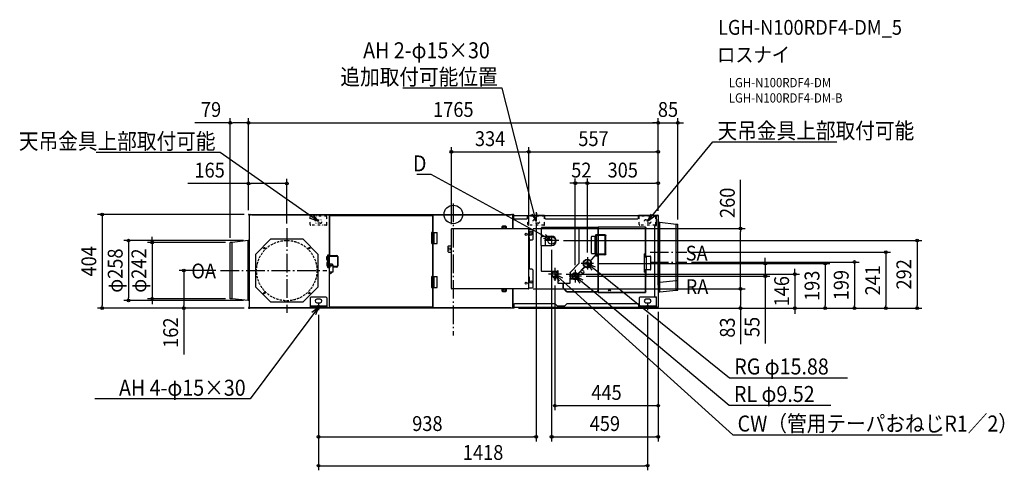
# Model space of a CAD drawing. Extents: x -1868 to 2374, y -1103 to 839.
import ezdxf
from ezdxf.enums import TextEntityAlignment as Align

# ---------------------------------------------------------------- set-up
doc = ezdxf.new("R2010")
doc.units = 0
doc.header["$LTSCALE"] = 20
doc.header["$PDMODE"] = 3
doc.header["$PDSIZE"] = -2
for name, pattern in [('DASHDOT', [5.5, 4, -0.6, 0.3, -0.6]), ('DASHED', [0.75, 0.5, -0.25]), ('DIVIDE', [1.25, 0.5, -0.25, 0, -0.25, 0, -0.25])]:
    doc.linetypes.add(name, pattern=pattern)
doc.layers.get('DEFPOINTS').update_dxf_attribs({"linetype": 'CONTINUOUS'})
for name, color, linetype in [('ARRANGE', 1, 'CONTINUOUS'), ('BASIS', 6, 'DASHDOT'), ('DETAIL', 5, 'CONTINUOUS'), ('ETC', 61, 'CONTINUOUS'), ('FIX', 11, 'CONTINUOUS'), ('NOTE', 4, 'CONTINUOUS'), ('OUTLINE', 3, 'CONTINUOUS'), ('SIZE', 30, 'CONTINUOUS')]:
    doc.layers.add(name, color=color, linetype=linetype)
doc.styles.get("Standard").update_dxf_attribs({"font": 'SIMPLEX.shx', "width": 0.9, "height": 64, "bigfont": 'BIGFONT.shx'})

msp = doc.modelspace()

# ---------------------------------------------------------------- linework, layer by layer
at = {"layer": 'ARRANGE', "color": 1, "linetype": 'CONTINUOUS'}
msp.add_circle((0, 0), 40, dxfattribs=at)
msp.add_point((0, 0), dxfattribs=at)
at = {"layer": 'BASIS', "color": 6, "linetype": 'DASHDOT'}
for p, q in [((0, 47.3), (0, -521.3)), ((-717.5, -59.5), (-717.5, -424.5)), ((454.8, -112), (392.2, -112)), ((423.5, -91.6), (423.5, -132.4)), ((847.5, -163), (1005.8, -163)), ((604.1, -211), (550.9, -211)), ((577.5, -184.4), (577.5, -237.6)), ((847.5, -205), (1005.8, -205)), ((-1002.8, -242), (-544.5, -242)), ((437.5, -229.9), (437.5, -286.1)), ((525.5, -239.4), (525.5, -292.6)), ((465.6, -258), (409.4, -258)), ((552.1, -266), (498.9, -266)), ((-555.1, -399), (-606.3, -399)), ((-580.7, -384.8), (-580.7, -413.2)), ((862.9, -399), (811.7, -399)), ((837.3, -384.8), (837.3, -413.2))]:
    msp.add_line(p, q, dxfattribs=at)
at = {"layer": 'DEFPOINTS', "color": 30, "linetype": 'CONTINUOUS'}
for p in [(-882.5, 395.4), (882.5, 395.4), (967.5, 395.4), (325.5, 269.6), (882.5, 269.6), (-882.5, 134), (525.5, 134.3), (882.5, 134.3), (-882.5, -1.1), (-882.5, -1.1), (-882.5, -1.1), (-881.2, 0), (357.3, -18.7), (882.5, -4.2), (882.5, -4.2), (882.5, -4.2), (882.5, -4.2), (967.5, -42), (-717.5, -59.5), (-8.5, -62.2), (324.3, -61), (325.5, -62.2), (325.5, -62.2), (1237.8, -61), (-961.5, -121), (-961.5, -121), (-884.3, -113), (454.8, -112), (423.5, -132.4), (1005.8, -163), (577.5, -184.4), (577.5, -184.4), (604.1, -211), (604.1, -211), (1005.8, -205), (1344.1, -211), (-1160.9, -242), (-1002.8, -242), (525.5, -239.3), (437.5, -286.1), (465.6, -258), (552.1, -266), (324.3, -321), (324.3, -321), (1237.8, -321), (-1399.8, -371), (-1297.7, -363), (-961.5, -363), (-884.3, -371), (-1513.4, -404), (-881.5, -404), (-881.4, -404), (-580.7, -413.2), (-580.7, -413.2), (260.2, -404), (260.2, -404), (260.2, -404), (260.2, -404), (260.2, -404), (260.2, -404), (837.3, -413.2), (882.5, -399.9), (882.5, -399.9), (1471.6, -404), (1602.5, -404), (1728.3, -404), (1863.9, -404), (1998.2, -404), (437.5, -824.2), (357.3, -958.3), (882.5, -958.3), (837.3, -1082.8)]:
    msp.add_point(p, dxfattribs=at)
at = {"layer": 'DETAIL', "color": 5, "linetype": 'CONTINUOUS'}
for p, q in [((-881.5, -0.8), (-876.4, -0.8)), ((-881.5, -1.4), (-876.9, -1.4)), ((-881.2, 0), (-876.4, 0)), ((-881.2, -1.4), (-881.2, -0.8)), ((-881.2, -2.2), (-877.7, -2.2)), ((-877.7, -2.2), (-877.7, -1.4)), ((-877.5, -401), (-877.5, -2.8)), ((-877.5, -2.8), (-876, -2.8)), ((-876.3, -2.8), (-876.3, -2)), ((-876, -0.8), (-876, -2.8)), ((-876, -0.8), (-869, -0.8)), ((-873.3, -0.8), (-873.3, 0)), ((-873.3, 0), (252.1, 0)), ((-869.8, 0), (-867.6, -2.2)), ((-867.6, -2.2), (246.4, -2.2)), ((-534.7, -4), (-86.5, -4)), ((-534.7, -4), (-534.7, -177)), ((-533.5, -2.8), (-87.7, -2.8)), ((-533.5, -2.8), (-533.5, -177)), ((-87.7, -400.8), (-87.7, -2.8)), ((-86.5, -399.6), (-86.5, -4)), ((248.6, 0), (246.4, -2.2)), ((247.8, -0.8), (254.2, -0.8)), ((252.1, -0.8), (252.1, 0)), ((254.2, -2.8), (254.2, -0.8)), ((254.2, -2.5), (254.4, -1.5)), ((254.2, -2.8), (255.7, -2.8)), ((254.5, -2), (254.5, -2.8)), ((255.1, -2), (255.1, -2.8)), ((255.2, 0), (260, 0)), ((255.2, -0.8), (260.2, -0.8)), ((255.7, -1.4), (260.1, -1.4)), ((255.7, -2.8), (255.7, -61)), ((256.5, -2.2), (256.5, -1.4)), ((260, -2.2), (256.5, -2.2)), ((258.3, -19.7), (259.9, -19.7)), ((258.3, -61), (258.3, -19.7)), ((258.5, -19.1), (258.5, -5.3)), ((259.1, -19.1), (258.5, -19.1)), ((259.1, -19.1), (259.1, -5.3)), ((259.6, -6.1), (259.6, -19.7)), ((259.7, -4.1), (880.2, -4.1)), ((259.7, -16.1), (259.7, -4.1)), ((259.7, -16.1), (262.7, -19.1)), ((259.9, -16.3), (259.9, -19.7)), ((260, -1.4), (260, -0.8)), ((262.7, -19.1), (317.3, -19.1)), ((317.3, -19.1), (320.3, -16.1)), ((320.3, -16.1), (320.3, -4.1)), ((320.3, -4.7), (394.3, -4.7)), ((394.3, -16.1), (394.3, -4.1)), ((394.3, -16.1), (397.3, -19.1)), ((397.3, -19.1), (794.7, -19.1)), ((794.7, -19.1), (797.7, -16.1)), ((797.7, -16.1), (797.7, -4.1)), ((877.8, -4.7), (797.7, -4.7)), ((867.5, -3), (881.3, -3)), ((867.5, -3.6), (867.5, -3)), ((867.5, -3.6), (881.3, -3.6)), ((878.3, -4.2), (875.3, -7.2)), ((875.3, -48.3), (875.3, -7.2)), ((882.5, -4.2), (878.3, -4.2)), ((882.5, -4.2), (882.5, -399.9)), ((883.3, -20.5), (882.5, -20.5)), ((883.3, -305.5), (883.3, -20.5)), ((883.3, -34), (890.5, -34)), ((890.5, -34), (959.5, -42)), ((890.5, -334), (890.5, -34)), ((959.5, -42), (967.5, -42)), ((959.5, -326), (959.5, -42)), ((967.5, -326), (967.5, -42)), ((-92.9, -124.2), (-92.9, -78.4)), ((-87.7, -76.3), (-90.8, -76.3)), ((-86.5, -76.3), (-86.5, -77.8)), ((-86.4, -76.3), (-86.5, -76.3)), ((-86.5, -77.8), (-69.4, -77.8)), ((-83.2, -124.8), (-83.2, -77.8)), ((-69.4, -124.8), (-69.4, -77.8)), ((-8.5, -319.8), (-8.5, -62.2)), ((-8.5, -62.2), (-6.7, -62.2)), ((-6.7, -61), (-6.7, -62.2)), ((-6.7, -61), (324.3, -61)), ((211.9, -50.3), (208.9, -53.3)), ((208.9, -53.3), (208.9, -61)), ((225.9, -50.3), (211.9, -50.3)), ((228.9, -53.3), (225.9, -50.3)), ((228.9, -61), (228.9, -53.3)), ((325.5, -319.8), (325.5, -62.2)), ((325.5, -63.7), (339.4, -63.7)), ((327.4, -72.1), (327.4, -92.1)), ((342.4, -66.7), (339.4, -63.7)), ((342.4, -66.7), (342.4, -108)), ((378.1, -57.7), (379.7, -57.7)), ((378.1, -57.7), (378.1, -94)), ((623.1, -56.1), (379.7, -56.1)), ((379.7, -56.1), (379.7, -57.7)), ((540.5, -56.1), (540.5, -57.7)), ((542.1, -57.7), (540.5, -57.7)), ((542.1, -211.1), (542.1, -57.7)), ((623.9, -61.7), (622.3, -61.7)), ((622.3, -61.7), (622.3, -88.3)), ((623.1, -55), (624.7, -55)), ((623.1, -61.7), (623.1, -55)), ((624.7, -56.7), (623.1, -56.7)), ((623.9, -56.7), (623.9, -88.3)), ((827.5, -54.3), (624.7, -54.3)), ((624.7, -56.7), (624.7, -54.3)), ((827.5, -56.7), (827.5, -54.3)), ((827.5, -55), (829.1, -55)), ((827.5, -56.7), (829.9, -56.7)), ((828.3, -184.4), (828.3, -56.7)), ((829.1, -55), (829.1, -56.7)), ((829.9, -182.4), (829.9, -56.7)), ((870.5, -48.3), (867.5, -51.3)), ((867.5, -51.3), (867.5, -352.8)), ((870.5, -48.3), (875.3, -48.3)), ((-961.5, -363), (-961.5, -121)), ((-953.5, -121), (-961.5, -121)), ((-884.3, -113), (-953.5, -121)), ((-953.5, -363), (-953.5, -121)), ((-884.3, -371), (-884.3, -113)), ((-877.5, -113), (-884.3, -113)), ((-787.5, -107), (-852.5, -172)), ((-647.5, -107), (-787.5, -107)), ((-582.5, -172), (-647.5, -107)), ((-87.7, -126.3), (-90.8, -126.3)), ((-86.5, -126.3), (-86.5, -124.8)), ((-86.5, -124.8), (-69.4, -124.8)), ((-86.5, -126.3), (-86.5, -126.3)), ((327.4, -99.1), (327.4, -119.1)), ((328.6, -233), (328.6, -114)), ((339.4, -111), (331.6, -111)), ((339.4, -111), (342.4, -108)), ((378.1, -94), (423.8, -94)), ((381.8, -94), (378.4, -97.4)), ((378.4, -134), (378.4, -97.4)), ((396.3, -94), (396.3, -134)), ((594.9, -166.9), (594.9, -95.8)), ((596.9, -93.8), (616.5, -93.8)), ((611.3, -169), (611.3, -93.8)), ((612.6, -89.8), (612.6, -93.8)), ((653.2, -88.3), (614.1, -88.3)), ((653.2, -91.3), (615.6, -91.3)), ((615.6, -93.8), (615.6, -91.3)), ((616.5, -169), (616.5, -93.8)), ((622.3, -91.3), (622.3, -171.5)), ((623.9, -91.3), (623.9, -171.5)), ((654.8, -169.8), (654.8, -93)), ((657.8, -169.8), (657.8, -93)), ((-20.5, -135), (-23.5, -138)), ((-20.5, -135.1), (-23.5, -138.1)), ((-23.5, -138), (-23.5, -160.1)), ((-23.5, -160.1), (-20.5, -163.1)), ((-20.5, -135), (-8.5, -135)), ((-20.5, -135.1), (-8.5, -135.1)), ((-20.5, -163.1), (-8.5, -163.1)), ((327.4, -169.2), (327.4, -189.2)), ((378.1, -134), (423.8, -134)), ((378.1, -134), (378.1, -243.3)), ((596.9, -169), (616.5, -169)), ((612.6, -169), (612.6, -169.2)), ((612.6, -173), (612.6, -169)), ((615.6, -169), (615.6, -171.5)), ((822.9, -169.4), (825.3, -169.4)), ((822.9, -169.4), (822.9, -249.4)), ((882.5, -134.8), (883.3, -134.8)), ((-852.5, -172), (-852.5, -312)), ((-582.5, -312), (-582.5, -172)), ((-545.2, -194.3), (-545.2, -181.9)), ((-545.2, -181.9), (-534.8, -181.9)), ((-545.2, -209.3), (-545.2, -221.7)), ((-541.8, -194.3), (-541.8, -181.9)), ((-541.8, -209.3), (-541.8, -221.7)), ((-541.1, -178.1), (-541.1, -181.9)), ((-540, -177), (-501.9, -177)), ((-538.9, -179.2), (-501.9, -179.2)), ((-538.9, -179.2), (-538.9, -181.9)), ((-538.2, -194.3), (-538.2, -181.9)), ((-538.2, -209.3), (-538.2, -221.7)), ((-534.8, -194.3), (-534.8, -181.9)), ((-534.8, -209.3), (-534.8, -221.7)), ((-534.7, -179.2), (-534.7, -224.4)), ((-533.5, -400.8), (-533.5, -179.2)), ((-499.7, -181.5), (-499.7, -222.1)), ((-497.5, -181.5), (-497.5, -222.1)), ((540.5, -211.1), (503.3, -250.4)), ((542.1, -211.1), (540.5, -211.1)), ((577.5, -194.3), (563, -202.6)), ((563, -202.6), (563, -219.4)), ((592, -202.6), (577.5, -194.3)), ((590.8, -198.9), (610.1, -178.5)), ((591.3, -199.5), (610.6, -179)), ((592, -219.4), (592, -202.6)), ((613.7, -176.9), (622.3, -176.9)), ((613.7, -177.7), (622.3, -177.7)), ((653.2, -174.5), (614.1, -174.5)), ((653.2, -171.5), (615.6, -171.5)), ((622.3, -174.5), (622.3, -328.5)), ((623.9, -174.5), (623.9, -333.5)), ((826.3, -170.4), (826.3, -179.4)), ((828.3, -179.4), (826.3, -179.4)), ((828.3, -182.4), (829.9, -182.4)), ((828.3, -184.4), (829.1, -184.4)), ((829.1, -182.4), (829.1, -184.4)), ((829.9, -179.4), (848.1, -179.4)), ((832.3, -239.4), (832.3, -179.4)), ((851.1, -236.4), (851.1, -182.4)), ((-545.2, -221.7), (-534.8, -221.7)), ((-541.1, -225.5), (-541.1, -221.7)), ((-533.5, -226.6), (-540, -226.6)), ((-538.9, -224.4), (-538.9, -221.7)), ((-533.5, -224.4), (-538.9, -224.4)), ((-534.7, -226.6), (-534.7, -399.6)), ((-521.5, -214.4), (-533.5, -214.4)), ((-531.5, -228.4), (-533.5, -228.4)), ((-531.5, -246.2), (-533.5, -246.2)), ((-533.5, -254.4), (-528.5, -254.4)), ((-532.5, -214.4), (-532.5, -228.4)), ((-532.5, -254.4), (-532.5, -246.2)), ((-531.5, -228.4), (-531.5, -217.4)), ((-531.5, -246.2), (-531.5, -248.2)), ((-531.5, -247.2), (-518.5, -247.2)), ((-518.5, -248.2), (-531.5, -248.2)), ((-525.5, -248.2), (-525.5, -251.4)), ((-518.5, -217.4), (-518.5, -248.2)), ((-501.9, -224.4), (-518.5, -224.4)), ((-501.9, -226.6), (-518.5, -226.6)), ((339.4, -236), (331.6, -236)), ((342.4, -239), (339.4, -236)), ((342.4, -239), (342.4, -315.3)), ((378.1, -243.3), (379.7, -243.3)), ((379.7, -244.9), (379.7, -243.3)), ((379.7, -244.9), (448.5, -244.9)), ((451.7, -243.3), (448.5, -243.3)), ((448.5, -244.9), (448.5, -243.3)), ((450.1, -246.5), (451.7, -246.5)), ((450.1, -246.5), (450.1, -296.9)), ((451.7, -246.5), (451.7, -243.3)), ((503.3, -252), (503.3, -250.4)), ((504.9, -252), (503.3, -252)), ((504.9, -273.9), (504.9, -252)), ((525.5, -253.3), (514.5, -259.6)), ((536.5, -259.6), (525.5, -253.3)), ((536.7, -256), (564.2, -227)), ((537.2, -256.7), (564.8, -227.5)), ((537.7, -257.3), (548.6, -245.8)), ((548.6, -245.8), (554.7, -251.5)), ((555.5, -238.5), (565.4, -228.1)), ((561.6, -244.3), (555.5, -238.5)), ((563, -219.4), (577.5, -227.7)), ((571.7, -228), (572.4, -228.7)), ((577.5, -227.7), (592, -219.4)), ((825.3, -249.4), (822.9, -249.4)), ((848.1, -239.4), (826.3, -239.4)), ((826.3, -248.4), (826.3, -239.4)), ((827.5, -247.4), (827.5, -239.4)), ((829.1, -247.4), (827.5, -247.4)), ((828.3, -333.5), (828.3, -247.4)), ((829.1, -239.4), (829.1, -268.4)), ((-92.9, -314.2), (-92.9, -268.4)), ((-87.7, -266.3), (-90.8, -266.3)), ((-86.5, -266.3), (-86.5, -267.8)), ((-86.4, -266.3), (-86.5, -266.3)), ((-86.5, -267.8), (-69.4, -267.8)), ((-83.2, -314.8), (-83.2, -267.8)), ((-69.4, -314.8), (-69.4, -267.8)), ((327.4, -269.9), (327.4, -289.9)), ((450.1, -296.9), (503.3, -296.9)), ((472.9, -296.9), (472.9, -315.8)), ((473.7, -315.8), (473.7, -296.9)), ((504.9, -273.9), (503.3, -273.9)), ((503.3, -296.9), (503.3, -273.9)), ((503.3, -276.6), (514.9, -276.6)), ((503.3, -277.4), (515.5, -277.4)), ((514.5, -259.6), (514.5, -272.4)), ((514.5, -272.4), (525.5, -278.7)), ((525.5, -278.7), (536.5, -272.4)), ((536.5, -272.4), (536.5, -259.6)), ((828.3, -268.4), (829.9, -268.4)), ((829.9, -333.5), (829.9, -268.4)), ((883.3, -292), (890.5, -292)), ((890.5, -292), (959.5, -284)), ((959.5, -284), (967.5, -284)), ((-852.5, -312), (-787.5, -377)), ((-647.5, -377), (-582.5, -312)), ((-87.7, -316.3), (-90.8, -316.3)), ((-86.5, -316.3), (-86.5, -314.8)), ((-86.5, -314.8), (-69.4, -314.8)), ((-86.5, -316.3), (-86.5, -316.3)), ((-8.5, -319.8), (-6.7, -319.8)), ((-6.7, -321), (-6.7, -319.8)), ((324.3, -321), (-6.7, -321)), ((208.9, -321), (208.9, -328.8)), ((208.9, -328.8), (211.9, -331.8)), ((211.9, -331.8), (225.9, -331.8)), ((225.9, -331.8), (228.9, -328.8)), ((228.9, -328.8), (228.9, -321)), ((255.7, -321), (255.7, -401)), ((258.3, -383.8), (258.3, -321)), ((339.4, -318.3), (325.5, -318.3)), ((339.4, -318.3), (342.4, -315.3)), ((474.4, -319.4), (486.4, -331.4)), ((474.9, -318.8), (487, -330.9)), ((490, -332.1), (623.1, -332.1)), ((490, -332.9), (623.1, -332.9)), ((623.9, -328.5), (622.3, -328.5)), ((623.1, -335), (623.1, -328.5)), ((624.7, -333.5), (623.1, -333.5)), ((624.7, -335), (623.1, -335)), ((624.7, -335.9), (624.7, -333.5)), ((624.7, -334.3), (827.5, -334.3)), ((624.7, -335.9), (827.5, -335.9)), ((670.6, -322.1), (675.6, -322.1)), ((675.6, -328.1), (670.6, -328.1)), ((827.5, -333.5), (829.9, -333.5)), ((827.5, -335.9), (827.5, -333.5)), ((829.1, -335), (827.5, -335)), ((829.1, -333.5), (829.1, -335)), ((883.3, -305.5), (882.5, -305.5)), ((882.5, -334), (890.5, -334)), ((890.5, -334), (959.5, -326)), ((959.5, -326), (967.5, -326)), ((-953.5, -363), (-961.5, -363)), ((-884.3, -371), (-953.5, -363)), ((-877.5, -371), (-884.3, -371)), ((-787.5, -377), (-647.5, -377)), ((-616.9, -360), (-616.9, -399)), ((-547.9, -357), (-613.9, -357)), ((-573.4, -365.5), (-588.4, -365.5)), ((-588.4, -380.5), (-573.4, -380.5)), ((-544.9, -360), (-544.9, -399)), ((801.3, -360), (801.3, -399)), ((870.3, -357), (804.3, -357)), ((844.8, -365.5), (829.8, -365.5)), ((829.8, -380.5), (844.8, -380.5)), ((867.5, -352.8), (870.5, -355.8)), ((870.5, -355.8), (875.3, -355.8)), ((873.3, -360), (873.3, -399)), ((875.3, -396.9), (875.3, -355.8)), ((-881.5, -403), (-876.5, -403)), ((-881.5, -404), (-876.5, -404)), ((-881.4, -401.4), (-877.7, -401.4)), ((-876.9, -402.4), (-881.4, -402.4)), ((-881.2, -402.4), (-881.2, -403)), ((-877.7, -401.4), (-877.7, -402.4)), ((-877.5, -401), (-876, -401)), ((-876.3, -401), (-876.3, -401.8)), ((-876, -403), (-876, -401)), ((-868.7, -403), (-876, -403)), ((-873, -403), (-873, -404)), ((251.8, -404), (-873, -404)), ((-869.7, -404), (-867.1, -401.4)), ((-867.1, -401.4), (245.9, -401.4)), ((-544.9, -395.8), (-616.9, -395.8)), ((-544.9, -399), (-616.9, -399)), ((-86.5, -399.6), (-534.7, -399.6)), ((-87.7, -400.8), (-533.5, -400.8)), ((248.5, -404), (245.9, -401.4)), ((247.5, -403), (254.2, -403)), ((251.8, -403), (251.8, -404)), ((254.2, -401), (255.7, -401)), ((254.2, -403), (254.2, -401)), ((254.4, -402.2), (254.2, -401.3)), ((254.3, -401.8), (254.5, -401.8)), ((254.5, -401), (254.5, -401.8)), ((255.1, -401), (255.1, -401.8)), ((255.3, -403), (260.2, -403)), ((260.2, -404), (255.3, -404)), ((255.7, -402.4), (260.2, -402.4)), ((260.2, -401.4), (256.5, -401.4)), ((256.5, -401.4), (256.5, -402.4)), ((259.1, -384.6), (258.1, -384.6)), ((258.1, -397.8), (258.1, -384.6)), ((258.3, -383.8), (259.9, -383.8)), ((259.1, -397.8), (259.1, -384.6)), ((259.6, -383.8), (259.6, -397.4)), ((259.9, -398.8), (259.9, -383.8)), ((260, -402.4), (260, -403)), ((263.1, -384.6), (260.1, -387.6)), ((260.1, -387.6), (260.1, -399.8)), ((260.1, -399.8), (878.2, -399.8)), ((438.9, -384.6), (263.1, -384.6)), ((438.9, -384.6), (449.1, -394.8)), ((479.1, -394.8), (449.1, -394.8)), ((489.3, -384.6), (479.1, -394.8)), ((796.1, -384.6), (489.3, -384.6)), ((799.1, -387.6), (796.1, -384.6)), ((799.1, -399.8), (799.1, -387.6)), ((801.3, -398.8), (799.1, -398.8)), ((873.3, -395.8), (801.3, -395.8)), ((873.3, -399), (801.3, -399)), ((867.5, -400.5), (881.3, -400.5)), ((867.5, -400.5), (867.5, -401.1)), ((881.3, -401.1), (867.5, -401.1)), ((877.2, -398.8), (873.3, -398.8)), ((875.3, -396.9), (878.3, -399.9)), ((878.3, -399.9), (882.5, -399.9))]:
    msp.add_line(p, q, dxfattribs=at)
at = {"layer": 'DETAIL', "color": 5, "linetype": 'DIVIDE'}
for p, q in [((-544.9, -4.5), (-616.9, -4.5)), ((-616.9, -43.5), (-616.9, -4.5)), ((-544.9, -7.7), (-616.9, -7.7)), ((-588.4, -23), (-573.4, -23)), ((-573.4, -38), (-588.4, -38)), ((-544.9, -43.5), (-544.9, -4.5)), ((393.3, -4.5), (321.3, -4.5)), ((321.3, -43.5), (321.3, -4.5)), ((393.3, -8.1), (321.3, -8.1)), ((349.8, -23), (364.8, -23)), ((364.8, -38), (349.8, -38)), ((393.3, -43.5), (393.3, -4.5)), ((873.1, -4.5), (801.1, -4.5)), ((801.1, -43.5), (801.1, -4.5)), ((873.1, -7.7), (801.1, -7.7)), ((829.6, -23), (844.6, -23)), ((844.6, -38), (829.6, -38)), ((873.1, -43.5), (873.1, -4.5)), ((-547.9, -46.5), (-613.9, -46.5)), ((390.3, -46.5), (324.3, -46.5)), ((870.1, -46.5), (804.1, -46.5))]:
    msp.add_line(p, q, dxfattribs=at)
at = {"layer": 'DETAIL', "color": 5, "linetype": 'CONTINUOUS'}
for centre, radius in [((218.9, -56.2), 4.67), ((313.6, -86), 4.67), ((334.4, -75.9), 4.67), ((423.5, -112), 16), ((-814.4, -145.1), 3), ((-620.6, -145.1), 3), ((-17.5, -149), 4.67), ((577.5, -211), 18), ((577.5, -211), 7.94), ((-525, -220.9), 1.6), ((437.5, -258), 11.5), ((525.5, -266), 15), ((313.6, -296), 4.67), ((334.4, -291), 4.67), ((437.5, -278), 3), ((437.5, -278), 2), ((525.5, -266), 4.76), ((-814.8, -338.9), 3), ((-621, -338.9), 3), ((218.9, -325.7), 4.67)]:
    msp.add_circle(centre, radius, dxfattribs=at)
at = {"layer": 'DETAIL', "color": 5, "linetype": 'DASHED'}
msp.add_circle((-717.5, -242), 130, dxfattribs=at)
at = {"layer": 'DETAIL', "color": 5, "linetype": 'CONTINUOUS'}
for centre, radius, start, end in [((-881.2, -1.5), 1.5, 89.8733, 112.719), ((260, -1.5), 1.5, 67.281, 90.1267), ((-881.5, -1.1), 0.965, 149.0607, 179.7622), ((-881.5, -1.1), 0.965, 180.2378, 210.9393), ((-881.4, -1.2), 1.13, 129.9864, 149.1644), ((-881.4, -1), 1.13, 210.8356, 230.0136), ((-881.3, -1.3), 1.32, 112.7387, 130.0171), ((-881.3, -0.9), 1.32, 229.9829, 247.2613), ((-881.2, -0.7), 1.5, 247.281, 270.1267), ((-881.4, -1.1), 0.304, 99.4623, 260.5377), ((-876.9, -2), 1.2, 41.3912, 90), ((-876.9, -2), 0.6, 0, 90), ((-876.4, -1.6), 1.6, 30.0209, 90), ((-876.4, -1.6), 0.8, 62.3342, 90), ((255.2, -1.6), 1.6, 90, 149.9791), ((255.2, -1.6), 0.8, 90, 170), ((255.7, -2), 1.2, 90, 180), ((255.7, -2), 0.6, 90, 180), ((259.7, -5.3), 1.2, 90, 180), ((259.7, -5.3), 0.6, 90, 180), ((260.8, -6.1), 1.2, 156.4965, 180), ((260, -0.7), 1.5, 269.8733, 292.719), ((260.2, -1.1), 0.304, 260.5377, 80.5377), ((260.1, -1.3), 1.32, 49.9829, 67.2613), ((260.1, -0.9), 1.32, 292.7387, 310.0171), ((260.2, -1.2), 1.13, 30.8356, 50.0136), ((260.2, -1), 1.13, 309.9864, 329.1644), ((260.3, -1.1), 0.965, 0.2378, 30.9393), ((260.3, -1.1), 0.965, 329.0607, 359.7622), ((880.2, -5.3), 1.2, 66.506, 90), ((881.3, -4.2), 1.2, 0, 90), ((881.3, -4.2), 0.6, 0, 90), ((-90.8, -78.4), 2.08, 90, 180), ((-6.7, -62.2), 1.2, 90, 180), ((324.3, -62.2), 1.2, 0, 90), ((324.4, -72.1), 3, 0, 68.4698), ((334.4, -83), 5.5, 131.7992, 48.2008), ((-90.8, -124.2), 2.08, 180, 270), ((324.4, -92.1), 3, 291.5302, 0), ((324.4, -99.1), 3, 0, 68.4698), ((324.4, -119.1), 3, 291.5302, 0), ((331.6, -114), 3, 90, 180), ((423.8, -114), 20, 270, 90), ((596.9, -95.8), 2, 90, 180), ((614.1, -89.8), 1.5, 90.0232, 180), ((653.2, -93), 4.67, 0, 90), ((653.2, -93), 1.67, 0, 90), ((324.4, -169.2), 3, 0, 68.4698), ((596.9, -166.9), 2, 180, 270), ((825.3, -170.4), 1, 0, 90), ((-540, -194.3), 5.16, 180, 0), ((-540, -209.3), 5.16, 0, 180), ((-540, -176.9), 2.05, 355.8021, 237.5494), ((-540, -194.3), 1.84, 180, 0), ((-540, -209.3), 1.84, 0, 180), ((-540, -178.1), 1.1, 90, 180), ((-501.9, -181.5), 4.48, 0, 90), ((-501.9, -181.5), 2.28, 359.9987, 90), ((324.4, -189.2), 3, 291.5302, 0), ((594.4, -202.3), 4.2, 136.606, 137.2496), ((613.7, -181.9), 5, 90, 136.606), ((613.7, -181.9), 4.2, 90, 136.606), ((614.1, -173), 1.5, 180, 269.9768), ((653.2, -169.8), 1.67, 270, 0), ((653.2, -169.8), 4.67, 270, 0), ((848.1, -182.4), 3, 0, 90), ((-540, -226.7), 2.05, 122.4506, 1.4014), ((-540, -225.5), 1.1, 180, 270), ((-528.5, -217.4), 3, 90, 180), ((-528.5, -251.4), 3, 270, 0), ((-521.5, -217.4), 3, 0, 90), ((-501.9, -222.1), 2.28, 270, 0.0013), ((-501.9, -222.1), 4.48, 270, 0), ((331.6, -233), 3, 180, 270), ((437.5, -258), 13.5, 109.7887, 338.9605), ((437.5, -258), 13.5, 21.0395, 70.2113), ((558.2, -247.9), 5, 226.606, 46.606), ((567.8, -230.4), 5, 101.3943, 136.606), ((567.8, -230.4), 4.2, 89.4588, 136.606), ((567.8, -230.4), 3.4, 61.0835, 136.606), ((577.5, -212.9), 16.6, 241.0835, 314.7093), ((825.3, -248.4), 1, 270, 0), ((848.1, -236.4), 3, 270, 0), ((-90.8, -268.4), 2.08, 90, 180), ((324.4, -269.9), 3, 0, 68.4698), ((324.4, -289.9), 3, 291.5302, 0), ((515.5, -281.6), 4.2, 85.525, 90), ((540.3, -259.5), 3.4, 136.606, 138.2151), ((-90.8, -314.2), 2.08, 180, 270), ((-6.7, -319.8), 1.2, 180, 270), ((324.3, -319.8), 1.2, 270, 0), ((477.9, -315.8), 5, 180, 225), ((477.9, -315.8), 4.2, 180, 225), ((490, -327.9), 5, 225, 270), ((490, -327.9), 4.2, 225, 270), ((670.6, -325.1), 3, 90, 270), ((675.6, -325.1), 3, 270, 90), ((-613.9, -360), 3, 90, 180), ((-588.4, -373), 7.5, 90, 270), ((-573.4, -373), 7.5, 270, 90), ((-547.9, -360), 3, 0, 90), ((804.3, -360), 3, 90, 180), ((829.8, -373), 7.5, 90, 270), ((844.8, -373), 7.5, 270, 90), ((870.3, -360), 3, 0, 90), ((-881.4, -402.7), 1.3, 90, 270), ((-881.4, -402.7), 0.3, 90, 270), ((-876.9, -401.8), 0.6, 270, 0), ((-876.9, -401.8), 1.2, 270, 318.6088), ((-876.5, -402), 1, 270, 301.9766), ((-876.5, -402), 2, 270, 329.9995), ((255.3, -402), 2, 210.0005, 270), ((255.3, -402), 1, 190, 270), ((255.7, -401.8), 1.2, 180, 270), ((255.7, -401.8), 0.6, 180, 270), ((260.1, -397.8), 2, 180, 270), ((260.1, -397.8), 1, 180, 270), ((260.8, -397.4), 1.2, 180, 221.4025), ((260.2, -402.7), 1.3, 270, 90), ((260.2, -402.7), 0.3, 270, 90), ((881.3, -399.9), 1.2, 270, 0), ((881.3, -399.9), 0.6, 270, 0)]:
    msp.add_arc(centre, radius, start, end, dxfattribs=at)
at = {"layer": 'DETAIL', "color": 5, "linetype": 'DIVIDE'}
for centre, radius, start, end in [((-588.4, -30.5), 7.5, 90, 270), ((-573.4, -30.5), 7.5, 270, 90), ((349.8, -30.5), 7.5, 90, 270), ((364.8, -30.5), 7.5, 270, 90), ((829.6, -30.5), 7.5, 90, 270), ((844.6, -30.5), 7.5, 270, 90), ((-613.9, -43.5), 3, 180, 270), ((-547.9, -43.5), 3, 270, 0), ((324.3, -43.5), 3, 180, 270), ((390.3, -43.5), 3, 270, 0), ((804.1, -43.5), 3, 180, 270), ((870.1, -43.5), 3, 270, 0)]:
    msp.add_arc(centre, radius, start, end, dxfattribs=at)
at = {"layer": 'FIX', "color": 11, "linetype": 'CONTINUOUS'}
for centre in [(-580.7, -399), (837.3, -399)]:
    msp.add_circle(centre, 7.5, dxfattribs=at)
at = {"layer": 'NOTE', "color": 4, "linetype": 'CONTINUOUS'}
for p, q in [((191.1, 544.6), (-217, 544.6)), ((211.1, 544.6), (191.1, 544.6)), ((340, 37.3), (211.1, 544.6)), ((881.5, 23.6), (1118.6, 312.6)), ((1118.6, 312.6), (1138.6, 312.6)), ((1138.6, 312.6), (1653.1, 312.6)), ((-1024.6, 267.6), (-1539.1, 267.6)), ((-1004.6, 267.6), (-1024.6, 267.6)), ((-638.2, 9.8), (-1004.6, 267.6)), ((-115.5, 171.7), (-156.9, 171.7)), ((-95.5, 171.7), (-115.5, 171.7)), ((362.1, -78.4), (-95.5, 171.7)), ((-580.9, -30.5), (-638.2, 9.8)), ((357.3, -30.5), (339.6, 1.1)), ((357.3, -30.5), (340, 37.3)), ((357.3, 9.7), (357.3, -18.7)), ((357.8, 5.7), (357.3, -30.5)), ((837.1, -30.5), (881.5, 23.6)), ((837.1, -30.5), (852, 2.5)), ((-580.9, -30.5), (-614.9, -18)), ((-604.1, -2.7), (-580.9, -30.5)), ((382.9, -4.5), (331.7, -4.5)), ((866.5, -9.4), (837.1, -30.5)), ((423.5, -112), (362.1, -78.4)), ((423.5, -112), (388.3, -103.4)), ((397.3, -87), (423.5, -112)), ((598.9, -240.2), (577.5, -211)), ((577.5, -211), (610.7, -225.6)), ((577.5, -211), (632.1, -254.8)), ((457.2, -287.4), (437.5, -257)), ((437.5, -257), (469.8, -273.5)), ((437.5, -257), (489.5, -303.9)), ((546.3, -295.7), (525.5, -266)), ((525.5, -266), (558.3, -281.3)), ((525.5, -266), (579.1, -311)), ((632.1, -254.8), (1190.5, -703.6)), ((489.5, -303.9), (1204.7, -949.4)), ((579.1, -311), (1189, -822.1)), ((-580.9, -399), (-622.6, -455.2)), ((-609.3, -421.5), (-580.9, -399)), ((-580.9, -399), (-594.2, -432.7)), ((-622.6, -455.2), (-874.7, -795.2)), ((1190.5, -703.6), (1210.5, -703.6)), ((1210.5, -703.6), (1698.4, -703.6)), ((-894.7, -795.2), (-1545.2, -795.2)), ((-874.7, -795.2), (-894.7, -795.2)), ((1189, -822.1), (1209, -822.1)), ((1209, -822.1), (1625.9, -822.1)), ((1204.7, -949.4), (1224.7, -949.4)), ((1224.7, -949.4), (2105.9, -949.4))]:
    msp.add_line(p, q, dxfattribs=at)
at = {"layer": 'OUTLINE', "color": 3, "linetype": 'CONTINUOUS'}
for p, q in [((-881.2, 0), (-876.4, 0)), ((-873.3, -0.8), (-873.3, 0)), ((-873.3, 0), (252.1, 0)), ((252.1, -0.8), (252.1, 0)), ((255.2, 0), (260, 0)), ((-881.2, -2.2), (-877.7, -2.2)), ((-877.7, -1.4), (-876.9, -1.4)), ((-877.7, -2.2), (-877.7, -1.4)), ((-877.5, -113), (-877.5, -2.8)), ((-877.5, -2.8), (-876.3, -2.8)), ((-876.3, -2.8), (-876.3, -2)), ((-875, -0.8), (-873.3, -0.8)), ((252.1, -0.8), (253.8, -0.8)), ((255.1, -2), (255.1, -2.8)), ((255.1, -2.8), (255.7, -2.8)), ((255.7, -1.4), (256.5, -1.4)), ((255.7, -2.8), (255.7, -61)), ((256.5, -2.2), (256.5, -1.4)), ((260, -2.2), (256.5, -2.2)), ((258.3, -19.7), (259.6, -19.7)), ((258.3, -61), (258.3, -19.7)), ((258.5, -19.1), (258.5, -5.3)), ((259.1, -19.1), (258.5, -19.1)), ((259.1, -19.1), (259.1, -5.3)), ((259.6, -6.1), (259.6, -19.7)), ((259.7, -4.1), (880.2, -4.1)), ((259.7, -5.6), (259.7, -4.7)), ((867.5, -3), (881.3, -3)), ((867.5, -3.6), (867.5, -3)), ((867.5, -3.6), (881.3, -3.6)), ((881.9, -4.2), (880.7, -4.2)), ((882.5, -4.2), (882.5, -20.5)), ((883.3, -20.5), (882.5, -20.5)), ((883.3, -34), (883.3, -20.5)), ((883.3, -34), (890.5, -34)), ((890.5, -34), (959.5, -42)), ((959.5, -42), (967.5, -42)), ((967.5, -326), (967.5, -42)), ((255.7, -61), (258.3, -61)), ((-961.5, -363), (-961.5, -121)), ((-953.5, -121), (-961.5, -121)), ((-884.3, -113), (-953.5, -121)), ((-877.5, -113), (-884.3, -113)), ((255.7, -321), (255.7, -401)), ((258.3, -321), (255.7, -321)), ((258.3, -383.8), (258.3, -321)), ((882.5, -334), (890.5, -334)), ((882.5, -334), (882.5, -399.9)), ((890.5, -334), (959.5, -326)), ((959.5, -326), (967.5, -326)), ((-953.5, -363), (-961.5, -363)), ((-884.3, -371), (-953.5, -363)), ((-877.5, -371), (-884.3, -371)), ((-877.5, -401), (-877.5, -371)), ((-881.5, -404), (-876.5, -404)), ((-881.4, -401.4), (-877.7, -401.4)), ((-877.7, -401.4), (-877.7, -402.4)), ((-876.9, -402.4), (-877.7, -402.4)), ((-877.5, -401), (-876.3, -401)), ((-876.3, -401), (-876.3, -401.8)), ((-873, -403), (-874.8, -403)), ((-873, -403), (-873, -404)), ((251.8, -404), (-873, -404)), ((251.8, -403), (253.6, -403)), ((251.8, -403), (251.8, -404)), ((255.1, -401), (255.7, -401)), ((255.1, -401), (255.1, -401.8)), ((260.2, -404), (255.3, -404)), ((255.7, -402.4), (256.5, -402.4)), ((260.2, -401.4), (256.5, -401.4)), ((256.5, -401.4), (256.5, -402.4)), ((259.1, -384.6), (258.1, -384.6)), ((258.1, -397.8), (258.1, -384.6)), ((258.3, -383.8), (259.6, -383.8)), ((259.1, -397.8), (259.1, -384.6)), ((259.6, -383.8), (259.6, -397.4)), ((259.9, -398.8), (259.9, -398.2)), ((260.1, -399.8), (878.2, -399.8)), ((867.5, -400.5), (881.3, -400.5)), ((867.5, -400.5), (867.5, -401.1)), ((881.3, -401.1), (867.5, -401.1)), ((878.2, -399.8), (878.3, -399.9)), ((878.3, -399.9), (881.9, -399.9))]:
    msp.add_line(p, q, dxfattribs=at)
for centre, radius, start, end in [((-881.2, -1.5), 1.5, 89.8733, 112.719), ((-876.4, -1.6), 1.6, 30, 90), ((255.2, -1.6), 1.6, 90, 150), ((260, -1.5), 1.5, 67.281, 90.1267), ((-881.5, -1.1), 0.965, 149.0607, 179.7622), ((-881.5, -1.1), 0.965, 180.2378, 210.9393), ((-881.4, -1.2), 1.13, 129.9864, 149.1644), ((-881.4, -1), 1.13, 210.8356, 230.0136), ((-881.3, -1.3), 1.32, 112.7387, 130.0171), ((-881.3, -0.9), 1.32, 229.9829, 247.2613), ((-881.2, -0.7), 1.5, 247.281, 270.1267), ((-876.9, -2), 0.6, 0, 90), ((255.7, -2), 0.6, 90, 180), ((259.7, -5.3), 1.2, 90, 180), ((259.7, -5.3), 0.6, 90, 180), ((260.8, -6.1), 1.2, 156.4435, 180), ((260, -0.7), 1.5, 269.8733, 292.719), ((260.1, -1.3), 1.32, 49.9829, 67.2613), ((260.1, -0.9), 1.32, 292.7387, 310.0171), ((260.2, -1.2), 1.13, 30.8356, 50.0136), ((260.2, -1), 1.13, 309.9864, 329.1644), ((260.3, -1.1), 0.965, 0.2378, 30.9393), ((260.3, -1.1), 0.965, 329.0607, 359.7622), ((880.2, -5.3), 1.2, 66.4435, 90), ((881.3, -4.2), 1.2, 0, 90), ((881.3, -4.2), 0.6, 0, 90), ((-881.4, -402.7), 1.3, 90, 270), ((-876.9, -401.8), 0.6, 270, 0), ((-876.5, -402), 2, 270, 330), ((255.3, -402), 2, 210, 270), ((255.7, -401.8), 0.6, 180, 270), ((260.1, -397.8), 2, 180, 270), ((260.1, -397.8), 1, 180, 258.463), ((260.8, -397.4), 1.2, 180, 221.4096), ((260.2, -402.7), 1.3, 270, 90), ((881.3, -399.9), 1.2, 270, 0), ((881.3, -399.9), 0.6, 270, 0)]:
    msp.add_arc(centre, radius, start, end, dxfattribs=at)
at = {"layer": 'SIZE', "color": 30, "linetype": 'CONTINUOUS'}
for p, q in [((-961.5, 395.4), (-1114, 395.4)), ((-961.5, -101), (-961.5, 415.4)), ((-961.5, 395.4), (-949.5, 395.4)), ((-894.5, 395.4), (-949.5, 395.4)), ((-882.5, 395.4), (-894.5, 395.4)), ((-882.5, 18.9), (-882.5, 415.4)), ((-882.5, 18.9), (-882.5, 415.4)), ((-882.5, 395.4), (-870.5, 395.4)), ((-870.5, 395.4), (870.5, 395.4)), ((870.5, 395.4), (858.5, 395.4)), ((882.5, 395.4), (870.5, 395.4)), ((882.5, 395.4), (870.5, 395.4)), ((882.5, 15.8), (882.5, 415.4)), ((882.5, 15.8), (882.5, 415.4)), ((882.5, 395.4), (967.5, 395.4)), ((967.5, -22), (967.5, 415.4)), ((967.5, 395.4), (979.5, 395.4)), ((979.5, 395.4), (991.5, 395.4)), ((-8.5, -42.2), (-8.5, 289.6)), ((-8.5, 269.6), (3.5, 269.6)), ((3.5, 269.6), (313.5, 269.6)), ((325.5, 269.6), (313.5, 269.6)), ((325.5, -42.2), (325.5, 289.6)), ((325.5, -42.2), (325.5, 289.6)), ((325.5, 269.6), (337.5, 269.6)), ((337.5, 269.6), (870.5, 269.6)), ((882.5, 269.6), (870.5, 269.6)), ((882.5, 15.8), (882.5, 289.6)), ((-882.5, 134), (-1143.4, 134)), ((-882.5, 18.9), (-882.5, 154)), ((-882.5, 134), (-870.5, 134)), ((-729.5, 134), (-870.5, 134)), ((-717.5, 134), (-729.5, 134)), ((-717.5, -39.5), (-717.5, 154)), ((513.5, 134.3), (501.5, 134.3)), ((525.5, 134.3), (513.5, 134.3)), ((525.5, -219.3), (525.5, 154.3)), ((577.5, 134.3), (525.5, 134.3)), ((577.5, -164.4), (577.5, 154.3)), ((577.5, -164.4), (577.5, 154.3)), ((577.5, 134.3), (589.5, 134.3)), ((577.5, 134.3), (589.5, 134.3)), ((589.5, 134.3), (870.5, 134.3)), ((589.5, 134.3), (601.5, 134.3)), ((882.5, 134.3), (870.5, 134.3)), ((882.5, 15.8), (882.5, 154.3)), ((1237.8, -61), (1237.8, 149.1)), ((-901.2, 0), (-1533.4, 0)), ((-1513.4, 0), (-1513.4, -12)), ((-1513.4, -12), (-1513.4, -392)), ((357.3, -38.7), (357.3, -978.3)), ((344.3, -61), (1257.8, -61)), ((1237.8, -61), (1237.8, -73)), ((1237.8, -309), (1237.8, -73)), ((-904.3, -113), (-1419.8, -113)), ((-1399.8, -113), (-1399.8, -125)), ((-1399.8, -125), (-1399.8, -359)), ((-981.5, -121), (-1317.7, -121)), ((-1297.7, -109), (-1297.7, -97)), ((-1297.7, -121), (-1297.7, -109)), ((-1297.7, -121), (-1297.7, -363)), ((474.8, -112), (2018.2, -112)), ((1998.2, -112), (1998.2, -124)), ((1998.2, -124), (1998.2, -392)), ((423.5, -152.4), (423.5, -978.3)), ((1025.8, -163), (1883.9, -163)), ((1863.9, -163), (1863.9, -175)), ((624.1, -211), (1364.1, -211)), ((624.1, -211), (1622.5, -211)), ((1025.8, -205), (1748.3, -205)), ((1344.1, -199), (1344.1, -187)), ((1344.1, -211), (1344.1, -199)), ((1344.1, -211), (1344.1, -266)), ((1602.5, -211), (1602.5, -223)), ((1728.3, -205), (1728.3, -217)), ((1863.9, -175), (1863.9, -392)), ((-1022.8, -242), (-1180.9, -242)), ((-1160.9, -242), (-1160.9, -254)), ((-1160.9, -254), (-1160.9, -392)), ((1471.6, -246), (1471.6, -234)), ((1471.6, -258), (1471.6, -246)), ((1602.5, -223), (1602.5, -392)), ((1728.3, -217), (1728.3, -392)), ((485.6, -258), (1491.6, -258)), ((572.1, -266), (1364.1, -266)), ((1344.1, -266), (1344.1, -278)), ((1344.1, -278), (1344.1, -556.6)), ((1471.6, -258), (1471.6, -404)), ((344.3, -321), (1257.8, -321)), ((344.3, -321), (1257.8, -321)), ((437.5, -306.1), (437.5, -844.2)), ((1237.8, -321), (1237.8, -309)), ((1237.8, -321), (1237.8, -333)), ((1237.8, -333), (1237.8, -392)), ((-904.3, -371), (-1419.8, -371)), ((-1399.8, -371), (-1399.8, -359)), ((-981.5, -363), (-1317.7, -363)), ((-1297.7, -363), (-1297.7, -375)), ((-1297.7, -375), (-1297.7, -387)), ((-901.4, -404), (-1533.4, -404)), ((-1513.4, -404), (-1513.4, -392)), ((-901.5, -404), (-1180.9, -404)), ((-1160.9, -404), (-1160.9, -392)), ((-1160.9, -404), (-1160.9, -603.1)), ((280.2, -404), (1257.8, -404)), ((280.2, -404), (1491.6, -404)), ((280.2, -404), (1748.3, -404)), ((280.2, -404), (1883.9, -404)), ((280.2, -404), (1622.5, -404)), ((280.2, -404), (2018.2, -404)), ((882.5, -419.9), (882.5, -844.2)), ((882.5, -419.9), (882.5, -978.3)), ((1237.8, -404), (1237.8, -392)), ((1237.8, -404), (1237.8, -559.3)), ((1471.6, -404), (1471.6, -416)), ((1471.6, -416), (1471.6, -428)), ((1602.5, -404), (1602.5, -392)), ((1728.3, -404), (1728.3, -392)), ((1863.9, -404), (1863.9, -392)), ((1998.2, -404), (1998.2, -392)), ((-580.7, -433.2), (-580.7, -1102.8)), ((-580.7, -433.2), (-580.7, -978.3)), ((837.3, -433.2), (837.3, -1102.8)), ((437.5, -824.2), (449.5, -824.2)), ((870.5, -824.2), (449.5, -824.2)), ((882.5, -824.2), (870.5, -824.2)), ((-580.7, -958.3), (-568.7, -958.3)), ((-568.7, -958.3), (345.3, -958.3)), ((357.3, -958.3), (345.3, -958.3)), ((423.5, -958.3), (435.5, -958.3)), ((435.5, -958.3), (870.5, -958.3)), ((882.5, -958.3), (870.5, -958.3)), ((-580.7, -1082.8), (-568.7, -1082.8)), ((-568.7, -1082.8), (825.3, -1082.8)), ((837.3, -1082.8), (825.3, -1082.8))]:
    msp.add_line(p, q, dxfattribs=at)
for centre in [(-961.5, 395.4), (-882.5, 395.4), (-882.5, 395.4), (882.5, 395.4), (882.5, 395.4), (967.5, 395.4), (-8.5, 269.6), (325.5, 269.6), (325.5, 269.6), (882.5, 269.6), (-882.5, 134), (-717.5, 134), (525.5, 134.3), (577.5, 134.3), (577.5, 134.3), (882.5, 134.3), (-1513.4, 0), (1237.8, -61), (-1399.8, -113), (-1297.7, -121), (1998.2, -112), (1863.9, -163), (1344.1, -211), (1602.5, -211), (1728.3, -205), (-1160.9, -242), (1471.6, -258), (1344.1, -266), (1237.8, -321), (1237.8, -321), (-1399.8, -371), (-1297.7, -363), (-1513.4, -404), (-1160.9, -404), (1237.8, -404), (1471.6, -404), (1602.5, -404), (1728.3, -404), (1863.9, -404), (1998.2, -404), (437.5, -824.2), (882.5, -824.2), (-580.7, -958.3), (357.3, -958.3), (423.5, -958.3), (882.5, -958.3), (-580.7, -1082.8), (837.3, -1082.8)]:
    msp.add_circle(centre, 6, dxfattribs=at)

# ---------------------------------------------------------------- texts
at = {"layer": 'ETC', "color": 61, "linetype": 'CONTINUOUS', "width": 0.9}
for s, height, p in [('LGH-N100RDF4-DM_5', 64, (1140.5, 774.3)), ('ロスナイ', 64, (1136.3, 656.3)), ('LGH-N100RDF4-DM', 40, (1187, 548.2)), ('LGH-N100RDF4-DM-B', 40, (1187, 482.2))]:
    msp.add_text(s, height=height, dxfattribs=at).set_placement(p)
at = {"layer": 'NOTE', "color": 4, "linetype": 'CONTINUOUS', "width": 0.9}
for s, height, p in [('AH 2-φ15×30', 69, (-388.5, 672.9)), ('%%u天吊金具上部取付可能', 69, (1138.6, 326.4)), ('SA', 64, (1001.1, -198.9)), ('OA', 64, (-1128.6, -275.8)), ('RA', 64, (1001.1, -343.3)), ('%%uRG φ15.88', 69, (1210.5, -689.8)), ('%%uRL φ9.52', 69, (1209, -808.3)), ('%%uCW（管用テーパおねじR1／2）', 69, (1224.7, -935.6))]:
    msp.add_text(s, height=height, dxfattribs=at).set_placement(p)
for s, p in [('%%u追加取付可能位置', (191.1, 558.4)), ('%%u天吊金具上部取付可能', (-1024.6, 281.4)), ('%%uD', (-115.5, 185.5)), ('%%uAH 4-φ15×30', (-894.7, -781.4))]:
    msp.add_text(s, height=69, dxfattribs=at).set_placement(p, align=Align.RIGHT)
at = {"layer": 'SIZE', "color": 30, "linetype": 'CONTINUOUS', "width": 0.9}
for s, p in [('79', (-1043.8, 420.4)), ('1765', (0, 420.4)), ('85', (925, 420.4)), ('334', (158.5, 294.6)), ('557', (604, 294.6)), ('165', (-1049.9, 159)), ('52', (551.5, 159.3)), ('305', (730, 159.3)), ('445', (660, -799.2)), ('938', (-111.7, -933.3)), ('459', (653, -933.3)), ('1418', (128.3, -1057.8))]:
    msp.add_text(s, height=64, dxfattribs=at).set_placement(p, align=Align.CENTER)
for s, p in [('260', (1212.8, 50.1)), ('404', (-1538.4, -202)), ('φ258', (-1424.8, -242)), ('φ242', (-1322.7, -242)), ('292', (1973.2, -258)), ('193', (1577.5, -307.5)), ('199', (1703.3, -304.5)), ('241', (1838.9, -283.5)), ('146', (1446.6, -331)), ('162', (-1185.9, -509.6)), ('83', (1212.8, -487.6)), ('55', (1319.1, -485))]:
    msp.add_text(s, height=64, rotation=90, dxfattribs=at).set_placement(p, align=Align.CENTER)

doc.saveas('drawing.dxf')
